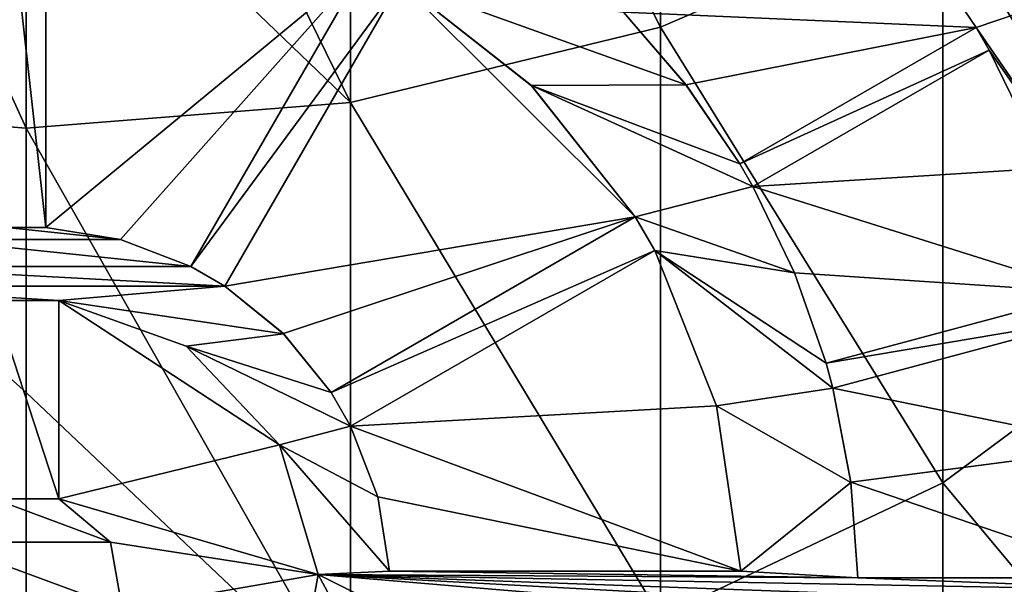
# Model space of a CAD drawing. Units: millimetres. Extents: x -98 to 183, y -212 to 30.
# Drawn here: x 0 to 8, y -200 to -196 of the extents above; entities that cross this region are included whole.
import ezdxf

# ---------------------------------------------------------------- set-up
doc = ezdxf.new("R2010")
doc.units = ezdxf.units.MM
doc.header["$LTSCALE"] = 65.185185
for name, color, linetype in [('16', 7, 'CONTINUOUS'), ('17', 7, 'CONTINUOUS'), ('18', 7, 'CONTINUOUS'), ('19', 7, 'CONTINUOUS'), ('20', 7, 'CONTINUOUS'), ('21', 7, 'CONTINUOUS'), ('22', 7, 'CONTINUOUS'), ('30', 7, 'CONTINUOUS'), ('37', 7, 'CONTINUOUS'), ('38', 7, 'CONTINUOUS'), ('39', 7, 'CONTINUOUS'), ('40', 7, 'CONTINUOUS'), ('41', 7, 'CONTINUOUS'), ('42', 7, 'CONTINUOUS'), ('521', 7, 'CONTINUOUS'), ('68', 7, 'CONTINUOUS'), ('69', 7, 'CONTINUOUS'), ('7', 7, 'CONTINUOUS'), ('70', 7, 'CONTINUOUS'), ('71', 7, 'CONTINUOUS'), ('73', 7, 'CONTINUOUS'), ('8', 7, 'CONTINUOUS')]:
    doc.layers.add(name, color=color, linetype=linetype)

msp = doc.modelspace()

# ---------------------------------------------------------------- linework, layer by layer
at = {"layer": '16', "linetype": 'Continuous'}
for points in [[(-0.15, -197.204, 239.15), (-0.15, -194.502, 239.15), (0.15, -197.204, 239.15), (-0.15, -197.204, 239.15)], [(0.15, -197.204, 239.15), (-0.15, -194.502, 239.15), (0.15, -194.502, 239.15), (0.15, -197.204, 239.15)], [(7.7942, -195.5, 239.15), (7.3107, -195.6637, 239.15), (6.7438, -194.8259, 239.15), (7.7942, -195.5, 239.15)], [(1.2681, -197.5036, 239.15), (2.6191, -195.1636, 239.15), (2.8789, -195.3136, 239.15), (1.2681, -197.5036, 239.15)], [(1.5279, -197.6536, 239.15), (1.2681, -197.5036, 239.15), (2.8789, -195.3136, 239.15), (1.5279, -197.6536, 239.15)], [(3.8891, -196.111, 239.15), (2.8789, -195.3136, 239.15), (5.078, -196.1046, 239.15), (3.8891, -196.111, 239.15)], [(5.078, -196.1046, 239.15), (2.8789, -195.3136, 239.15), (4.5957, -195.5458, 239.15), (5.078, -196.1046, 239.15)], [(7.7942, -195.5, 239.15), (8.6933, -197.6706, 239.15), (7.3107, -195.6637, 239.15), (7.7942, -195.5, 239.15)], [(5.4919, -196.7138, 239.15), (7.3107, -195.6637, 239.15), (7.4107, -195.8369, 239.15), (5.4919, -196.7138, 239.15)], [(7.3107, -195.6637, 239.15), (8.6933, -197.6706, 239.15), (7.4107, -195.8369, 239.15), (7.3107, -195.6637, 239.15)], [(5.5919, -196.887, 239.15), (5.4919, -196.7138, 239.15), (7.4107, -195.8369, 239.15), (5.5919, -196.887, 239.15)], [(7.4107, -195.8369, 239.15), (8.6933, -197.6706, 239.15), (7.8531, -196.7475, 239.15), (7.4107, -195.8369, 239.15)], [(5.4919, -196.7138, 239.15), (3.8891, -196.111, 239.15), (5.078, -196.1046, 239.15), (5.4919, -196.7138, 239.15)], [(4.6864, -197.1211, 239.15), (3.8891, -196.111, 239.15), (5.5919, -196.887, 239.15), (4.6864, -197.1211, 239.15)], [(3.8891, -196.111, 239.15), (5.4919, -196.7138, 239.15), (5.5919, -196.887, 239.15), (3.8891, -196.111, 239.15)], [(5.9131, -197.5516, 239.15), (4.6864, -197.1211, 239.15), (5.5919, -196.887, 239.15), (5.9131, -197.5516, 239.15)], [(2.3464, -198.4721, 239.15), (4.6864, -197.1211, 239.15), (4.8364, -197.3809, 239.15), (2.3464, -198.4721, 239.15)], [(4.8364, -197.3809, 239.15), (4.6864, -197.1211, 239.15), (5.9131, -197.5516, 239.15), (4.8364, -197.3809, 239.15)], [(-0.7249, -197.2955, 239.15), (-0.15, -197.204, 239.15), (0.7252, -197.2955, 239.15), (-0.7249, -197.2955, 239.15)], [(0.7252, -197.2955, 239.15), (-0.15, -197.204, 239.15), (0.15, -197.204, 239.15), (0.7252, -197.2955, 239.15)], [(-1.2681, -197.5036, 239.15), (-0.7249, -197.2955, 239.15), (1.2681, -197.5036, 239.15), (-1.2681, -197.5036, 239.15)], [(1.2681, -197.5036, 239.15), (-0.7249, -197.2955, 239.15), (0.7252, -197.2955, 239.15), (1.2681, -197.5036, 239.15)], [(2.4964, -198.7319, 239.15), (2.3464, -198.4721, 239.15), (4.8364, -197.3809, 239.15), (2.4964, -198.7319, 239.15)], [(5.3125, -198.5765, 239.15), (4.8364, -197.3809, 239.15), (6.2071, -198.4403, 239.15), (5.3125, -198.5765, 239.15)], [(6.1553, -198.2472, 239.15), (4.8364, -197.3809, 239.15), (5.9131, -197.5516, 239.15), (6.1553, -198.2472, 239.15)], [(4.8364, -197.3809, 239.15), (6.1553, -198.2472, 239.15), (6.2071, -198.4403, 239.15), (4.8364, -197.3809, 239.15)], [(-1.2681, -197.5036, 239.15), (1.5279, -197.6536, 239.15), (-1.5279, -197.6536, 239.15), (-1.2681, -197.5036, 239.15)], [(-1.2681, -197.5036, 239.15), (1.2681, -197.5036, 239.15), (1.5279, -197.6536, 239.15), (-1.2681, -197.5036, 239.15)], [(0.25, -197.7639, 239.15), (-0.25, -197.7639, 239.15), (-1.5279, -197.6536, 239.15), (0.25, -197.7639, 239.15)], [(1.5279, -197.6536, 239.15), (0.25, -197.7639, 239.15), (-1.5279, -197.6536, 239.15), (1.5279, -197.6536, 239.15)], [(1.9803, -198.0205, 239.15), (0.25, -197.7639, 239.15), (1.5279, -197.6536, 239.15), (1.9803, -198.0205, 239.15)], [(6.1553, -198.2472, 239.15), (8.1839, -197.7036, 239.15), (8.2357, -197.8968, 239.15), (6.1553, -198.2472, 239.15)], [(-0.25, -199.2929, 239.15), (-0.25, -197.7639, 239.15), (0.25, -199.2929, 239.15), (-0.25, -199.2929, 239.15)], [(0.25, -199.2929, 239.15), (-0.25, -197.7639, 239.15), (0.25, -197.7639, 239.15), (0.25, -199.2929, 239.15)], [(1.2318, -198.1172, 239.15), (0.25, -197.7639, 239.15), (1.9803, -198.0205, 239.15), (1.2318, -198.1172, 239.15)], [(6.2071, -198.4403, 239.15), (6.1553, -198.2472, 239.15), (8.2357, -197.8968, 239.15), (6.2071, -198.4403, 239.15)], [(2.3464, -198.4721, 239.15), (1.2318, -198.1172, 239.15), (1.9803, -198.0205, 239.15), (2.3464, -198.4721, 239.15)], [(1.9486, -198.8751, 239.15), (1.2318, -198.1172, 239.15), (2.4964, -198.7319, 239.15), (1.9486, -198.8751, 239.15)], [(1.2318, -198.1172, 239.15), (2.3464, -198.4721, 239.15), (2.4964, -198.7319, 239.15), (1.2318, -198.1172, 239.15)], [(6.3453, -199.1653, 239.15), (5.3125, -198.5765, 239.15), (6.2071, -198.4403, 239.15), (6.3453, -199.1653, 239.15)], [(5.498, -199.85, 239.15), (5.3125, -198.5765, 239.15), (6.3453, -199.1653, 239.15), (5.498, -199.85, 239.15)], [(2.7047, -199.2758, 239.15), (1.9486, -198.8751, 239.15), (2.4964, -198.7319, 239.15), (2.7047, -199.2758, 239.15)], [(2.2464, -199.8748, 239.15), (1.9486, -198.8751, 239.15), (2.796, -199.85, 239.15), (2.2464, -199.8748, 239.15)], [(2.796, -199.85, 239.15), (1.9486, -198.8751, 239.15), (2.7047, -199.2758, 239.15), (2.796, -199.85, 239.15)], [(6.3992, -199.9, 239.15), (5.498, -199.85, 239.15), (6.3453, -199.1653, 239.15), (6.3992, -199.9, 239.15)], [(-0.6497, -199.6253, 239.15), (-0.25, -199.2929, 239.15), (0.6496, -199.6251, 239.15), (-0.6497, -199.6253, 239.15)], [(0.6496, -199.6251, 239.15), (-0.25, -199.2929, 239.15), (0.25, -199.2929, 239.15), (0.6496, -199.6251, 239.15)], [(-0.7374, -200.137, 239.15), (-0.6497, -199.6253, 239.15), (0.7374, -200.1371, 239.15), (-0.7374, -200.137, 239.15)], [(0.7374, -200.1371, 239.15), (-0.6497, -199.6253, 239.15), (0.6496, -199.6251, 239.15), (0.7374, -200.1371, 239.15)], [(2.2464, -199.8748, 239.15), (2.796, -199.85, 239.15), (6.3992, -199.9, 239.15), (2.2464, -199.8748, 239.15)], [(2.796, -199.85, 239.15), (5.498, -199.85, 239.15), (6.3992, -199.9, 239.15), (2.796, -199.85, 239.15)], [(2.0615, -200.9015, 239.15), (2.2464, -199.8748, 239.15), (2.7045, -200.7251, 239.15), (2.0615, -200.9015, 239.15)], [(9, -200, 239.15), (2.2464, -199.8748, 239.15), (6.3992, -199.9, 239.15), (9, -200, 239.15)], [(2.2464, -199.8748, 239.15), (9, -200, 239.15), (8.4994, -200.1, 239.15), (2.2464, -199.8748, 239.15)], [(2.7045, -200.7251, 239.15), (2.2464, -199.8748, 239.15), (2.796, -200.15, 239.15), (2.7045, -200.7251, 239.15)], [(2.796, -200.15, 239.15), (2.2464, -199.8748, 239.15), (5.498, -200.15, 239.15), (2.796, -200.15, 239.15)], [(5.498, -200.15, 239.15), (2.2464, -199.8748, 239.15), (6.3992, -200.1, 239.15), (5.498, -200.15, 239.15)], [(6.3992, -200.1, 239.15), (2.2464, -199.8748, 239.15), (8.4994, -200.1, 239.15), (6.3992, -200.1, 239.15)], [(8.4994, -199.9, 239.15), (9, -200, 239.15), (6.3992, -199.9, 239.15), (8.4994, -199.9, 239.15)]]:
    msp.add_3dface(points, dxfattribs=at)
at = {"layer": '17', "linetype": 'Continuous'}
for points in [[(0.6496, -199.6251, 239.15), (0.25, -199.2929, 239.15), (0.6495, -199.6251, 244.35), (0.6496, -199.6251, 239.15)], [(0.25, -199.2929, 239.15), (0.25, -199.2929, 244.35), (0.6495, -199.6251, 244.35), (0.25, -199.2929, 239.15)], [(0.7374, -200.137, 244.35), (0.6496, -199.6251, 239.15), (0.6495, -199.6251, 244.35), (0.7374, -200.137, 244.35)], [(0.7374, -200.1371, 239.15), (0.6496, -199.6251, 239.15), (0.7374, -200.137, 244.35), (0.7374, -200.1371, 239.15)]]:
    msp.add_3dface(points, dxfattribs=at)
at = {"layer": '18', "linetype": 'Continuous'}
for points in [[(0.25, -197.7639, 239.15), (1.2318, -198.1172, 239.15), (0.25, -197.7639, 244.35), (0.25, -197.7639, 239.15)], [(0.25, -197.7639, 244.35), (1.2318, -198.1172, 239.15), (1.2318, -198.1172, 244.35), (0.25, -197.7639, 244.35)], [(1.2318, -198.1172, 239.15), (1.9486, -198.8751, 239.15), (1.2318, -198.1172, 244.35), (1.2318, -198.1172, 239.15)], [(1.2318, -198.1172, 244.35), (1.9486, -198.8751, 239.15), (1.9487, -198.8755, 244.35), (1.2318, -198.1172, 244.35)], [(1.9486, -198.8751, 239.15), (2.2464, -199.8748, 239.15), (1.9487, -198.8755, 244.35), (1.9486, -198.8751, 239.15)], [(1.9487, -198.8755, 244.35), (2.2464, -199.8748, 239.15), (2.2465, -199.8754, 244.35), (1.9487, -198.8755, 244.35)], [(2.2464, -199.8748, 239.15), (2.0615, -200.9015, 239.15), (2.2465, -199.8754, 244.35), (2.2464, -199.8748, 239.15)], [(2.2465, -199.8754, 244.35), (2.0615, -200.9015, 239.15), (2.0615, -200.9015, 244.35), (2.2465, -199.8754, 244.35)]]:
    msp.add_3dface(points, dxfattribs=at)
at = {"layer": '19', "linetype": 'Continuous'}
for points in [[(0.7252, -197.2955, 239.15), (0.15, -197.204, 239.15), (0.7247, -197.2954, 244.35), (0.7252, -197.2955, 239.15)], [(0.15, -197.204, 239.15), (0.15, -197.204, 244.35), (0.7247, -197.2954, 244.35), (0.15, -197.204, 239.15)], [(1.2681, -197.5036, 244.35), (0.7252, -197.2955, 239.15), (0.7247, -197.2954, 244.35), (1.2681, -197.5036, 244.35)], [(1.2681, -197.5036, 239.15), (0.7252, -197.2955, 239.15), (1.2681, -197.5036, 244.35), (1.2681, -197.5036, 239.15)], [(1.9803, -198.0205, 239.15), (1.5279, -197.6536, 239.15), (1.9799, -198.0201, 244.35), (1.9803, -198.0205, 239.15)], [(1.5279, -197.6536, 239.15), (1.5279, -197.6536, 244.35), (1.9799, -198.0201, 244.35), (1.5279, -197.6536, 239.15)], [(2.3464, -198.4721, 244.35), (1.9803, -198.0205, 239.15), (1.9799, -198.0201, 244.35), (2.3464, -198.4721, 244.35)], [(2.3464, -198.4721, 239.15), (1.9803, -198.0205, 239.15), (2.3464, -198.4721, 244.35), (2.3464, -198.4721, 239.15)], [(2.7047, -199.2758, 239.15), (2.4964, -198.7319, 239.15), (2.7046, -199.2753, 244.35), (2.7047, -199.2758, 239.15)], [(2.4964, -198.7319, 239.15), (2.4964, -198.7319, 244.35), (2.7046, -199.2753, 244.35), (2.4964, -198.7319, 239.15)], [(2.796, -199.85, 244.35), (2.7047, -199.2758, 239.15), (2.7046, -199.2753, 244.35), (2.796, -199.85, 244.35)], [(2.796, -199.85, 239.15), (2.7047, -199.2758, 239.15), (2.796, -199.85, 244.35), (2.796, -199.85, 239.15)]]:
    msp.add_3dface(points, dxfattribs=at)
at = {"layer": '20', "linetype": 'Continuous'}
for points in [[(2.8789, -195.3136, 239.15), (3.8891, -196.111, 239.15), (2.8789, -195.3136, 244.35), (2.8789, -195.3136, 239.15)], [(2.8789, -195.3136, 244.35), (3.8891, -196.111, 239.15), (3.8892, -196.1112, 244.35), (2.8789, -195.3136, 244.35)], [(3.8891, -196.111, 239.15), (4.6864, -197.1211, 239.15), (3.8892, -196.1112, 244.35), (3.8891, -196.111, 239.15)], [(3.8892, -196.1112, 244.35), (4.6864, -197.1211, 239.15), (4.6864, -197.1211, 244.35), (3.8892, -196.1112, 244.35)], [(4.8364, -197.3809, 239.15), (5.3125, -198.5765, 239.15), (4.8364, -197.3809, 244.35), (4.8364, -197.3809, 239.15)], [(4.8364, -197.3809, 244.35), (5.3125, -198.5765, 239.15), (5.3126, -198.5767, 244.35), (4.8364, -197.3809, 244.35)], [(5.3125, -198.5765, 239.15), (5.498, -199.85, 239.15), (5.3126, -198.5767, 244.35), (5.3125, -198.5765, 239.15)], [(5.3126, -198.5767, 244.35), (5.498, -199.85, 239.15), (5.498, -199.85, 244.35), (5.3126, -198.5767, 244.35)]]:
    msp.add_3dface(points, dxfattribs=at)
at = {"layer": '21', "linetype": 'Continuous'}
for points in [[(4.5957, -195.5458, 239.15), (4.5956, -195.5458, 244.35), (5.0771, -196.1035, 244.35), (4.5957, -195.5458, 239.15)], [(5.078, -196.1046, 239.15), (4.5957, -195.5458, 239.15), (5.0771, -196.1035, 244.35), (5.078, -196.1046, 239.15)], [(5.4919, -196.7138, 244.35), (5.078, -196.1046, 239.15), (5.0771, -196.1035, 244.35), (5.4919, -196.7138, 244.35)], [(5.4919, -196.7138, 239.15), (5.078, -196.1046, 239.15), (5.4919, -196.7138, 244.35), (5.4919, -196.7138, 239.15)], [(5.9131, -197.5516, 239.15), (5.5919, -196.887, 239.15), (5.9131, -197.5514, 244.35), (5.9131, -197.5516, 239.15)], [(5.5919, -196.887, 239.15), (5.5919, -196.887, 244.35), (5.9131, -197.5514, 244.35), (5.5919, -196.887, 239.15)], [(6.1553, -198.2472, 244.35), (5.9131, -197.5516, 239.15), (5.9131, -197.5514, 244.35), (6.1553, -198.2472, 244.35)], [(6.1553, -198.2472, 239.15), (5.9131, -197.5516, 239.15), (6.1553, -198.2472, 244.35), (6.1553, -198.2472, 239.15)], [(6.3453, -199.1653, 239.15), (6.2071, -198.4403, 239.15), (6.3452, -199.1644, 244.35), (6.3453, -199.1653, 239.15)], [(6.2071, -198.4403, 239.15), (6.2071, -198.4404, 244.35), (6.3452, -199.1644, 244.35), (6.2071, -198.4403, 239.15)], [(6.3992, -199.9, 244.35), (6.3453, -199.1653, 239.15), (6.3452, -199.1644, 244.35), (6.3992, -199.9, 244.35)], [(6.3992, -199.9, 239.15), (6.3453, -199.1653, 239.15), (6.3992, -199.9, 244.35), (6.3992, -199.9, 239.15)]]:
    msp.add_3dface(points, dxfattribs=at)
at = {"layer": '22', "linetype": 'Continuous'}
for points in [[(6.7438, -194.8259, 239.15), (7.3107, -195.6637, 239.15), (6.7437, -194.8258, 244.35), (6.7438, -194.8259, 239.15)], [(6.7437, -194.8258, 244.35), (7.3107, -195.6637, 239.15), (7.3107, -195.6637, 244.35), (6.7437, -194.8258, 244.35)], [(7.4107, -195.8369, 239.15), (7.8531, -196.7475, 239.15), (7.4107, -195.8369, 244.35), (7.4107, -195.8369, 239.15)], [(7.4107, -195.8369, 244.35), (7.8531, -196.7475, 239.15), (7.8528, -196.7467, 244.35), (7.4107, -195.8369, 244.35)]]:
    msp.add_3dface(points, dxfattribs=at)
at = {"layer": '30', "linetype": 'Continuous'}
for points in [[(0.25, -199.2929, 239.15), (0.25, -197.7639, 239.15), (0.25, -197.7639, 244.35), (0.25, -199.2929, 239.15)], [(0.25, -199.2929, 244.35), (0.25, -199.2929, 239.15), (0.25, -197.7639, 244.35), (0.25, -199.2929, 244.35)]]:
    msp.add_3dface(points, dxfattribs=at)
at = {"layer": '37', "linetype": 'Continuous'}
for points in [[(0.15, -197.204, 239.15), (0.15, -194.502, 239.15), (0.15, -194.502, 244.35), (0.15, -197.204, 239.15)], [(0.15, -197.204, 244.35), (0.15, -197.204, 239.15), (0.15, -194.502, 244.35), (0.15, -197.204, 244.35)]]:
    msp.add_3dface(points, dxfattribs=at)
at = {"layer": '38', "linetype": 'Continuous'}
for points in [[(2.6191, -195.1636, 239.15), (1.2681, -197.5036, 239.15), (1.2681, -197.5036, 244.35), (2.6191, -195.1636, 239.15)], [(2.6191, -195.1636, 239.15), (1.2681, -197.5036, 244.35), (2.6191, -195.1636, 244.35), (2.6191, -195.1636, 239.15)]]:
    msp.add_3dface(points, dxfattribs=at)
at = {"layer": '39', "linetype": 'Continuous'}
for points in [[(1.5279, -197.6536, 239.15), (2.8789, -195.3136, 239.15), (2.8789, -195.3136, 244.35), (1.5279, -197.6536, 239.15)], [(1.5279, -197.6536, 244.35), (1.5279, -197.6536, 239.15), (2.8789, -195.3136, 244.35), (1.5279, -197.6536, 244.35)]]:
    msp.add_3dface(points, dxfattribs=at)
at = {"layer": '40', "linetype": 'Continuous'}
for points in [[(4.6864, -197.1211, 239.15), (2.3464, -198.4721, 239.15), (2.3464, -198.4721, 244.35), (4.6864, -197.1211, 239.15)], [(4.6864, -197.1211, 239.15), (2.3464, -198.4721, 244.35), (4.6864, -197.1211, 244.35), (4.6864, -197.1211, 239.15)]]:
    msp.add_3dface(points, dxfattribs=at)
at = {"layer": '41', "linetype": 'Continuous'}
for points in [[(2.4964, -198.7319, 239.15), (4.8364, -197.3809, 239.15), (4.8364, -197.3809, 244.35), (2.4964, -198.7319, 239.15)], [(2.4964, -198.7319, 244.35), (2.4964, -198.7319, 239.15), (4.8364, -197.3809, 244.35), (2.4964, -198.7319, 244.35)]]:
    msp.add_3dface(points, dxfattribs=at)
at = {"layer": '42', "linetype": 'Continuous'}
for points in [[(5.498, -199.85, 239.15), (2.796, -199.85, 239.15), (2.796, -199.85, 244.35), (5.498, -199.85, 239.15)], [(5.498, -199.85, 239.15), (2.796, -199.85, 244.35), (5.498, -199.85, 244.35), (5.498, -199.85, 239.15)]]:
    msp.add_3dface(points, dxfattribs=at)
at = {"layer": '521', "linetype": 'Continuous'}
for points in [[(0.15, -197.204, 244.35), (0.15, -194.502, 244.35), (2.6191, -195.1636, 244.35), (0.15, -197.204, 244.35)], [(4.5956, -195.5458, 244.35), (6.7437, -194.8258, 244.35), (7.3107, -195.6637, 244.35), (4.5956, -195.5458, 244.35)], [(0.7247, -197.2954, 244.35), (0.15, -197.204, 244.35), (2.6191, -195.1636, 244.35), (0.7247, -197.2954, 244.35)], [(1.2681, -197.5036, 244.35), (0.7247, -197.2954, 244.35), (2.6191, -195.1636, 244.35), (1.2681, -197.5036, 244.35)], [(1.5279, -197.6536, 244.35), (2.8789, -195.3136, 244.35), (4.6864, -197.1211, 244.35), (1.5279, -197.6536, 244.35)], [(2.8789, -195.3136, 244.35), (3.8892, -196.1112, 244.35), (4.6864, -197.1211, 244.35), (2.8789, -195.3136, 244.35)], [(5.0771, -196.1035, 244.35), (4.5956, -195.5458, 244.35), (7.3107, -195.6637, 244.35), (5.0771, -196.1035, 244.35)], [(5.4919, -196.7138, 244.35), (5.0771, -196.1035, 244.35), (7.3107, -195.6637, 244.35), (5.4919, -196.7138, 244.35)], [(5.5919, -196.887, 244.35), (7.4107, -195.8369, 244.35), (7.8528, -196.7467, 244.35), (5.5919, -196.887, 244.35)], [(5.5919, -196.887, 244.35), (7.8528, -196.7467, 244.35), (8.1839, -197.7036, 244.35), (5.5919, -196.887, 244.35)], [(5.9131, -197.5514, 244.35), (5.5919, -196.887, 244.35), (8.1839, -197.7036, 244.35), (5.9131, -197.5514, 244.35)], [(1.9799, -198.0201, 244.35), (1.5279, -197.6536, 244.35), (4.6864, -197.1211, 244.35), (1.9799, -198.0201, 244.35)], [(2.3464, -198.4721, 244.35), (1.9799, -198.0201, 244.35), (4.6864, -197.1211, 244.35), (2.3464, -198.4721, 244.35)], [(2.4964, -198.7319, 244.35), (4.8364, -197.3809, 244.35), (5.3126, -198.5767, 244.35), (2.4964, -198.7319, 244.35)], [(6.1553, -198.2472, 244.35), (5.9131, -197.5514, 244.35), (8.1839, -197.7036, 244.35), (6.1553, -198.2472, 244.35)], [(0.25, -199.2929, 244.35), (0.25, -197.7639, 244.35), (1.9487, -198.8755, 244.35), (0.25, -199.2929, 244.35)], [(0.25, -197.7639, 244.35), (1.2318, -198.1172, 244.35), (1.9487, -198.8755, 244.35), (0.25, -197.7639, 244.35)], [(6.2071, -198.4404, 244.35), (8.2357, -197.8968, 244.35), (8.4273, -198.891, 244.35), (6.2071, -198.4404, 244.35)], [(6.3452, -199.1644, 244.35), (6.2071, -198.4404, 244.35), (8.4273, -198.891, 244.35), (6.3452, -199.1644, 244.35)], [(2.4964, -198.7319, 244.35), (5.3126, -198.5767, 244.35), (5.498, -199.85, 244.35), (2.4964, -198.7319, 244.35)], [(2.7046, -199.2753, 244.35), (2.4964, -198.7319, 244.35), (5.498, -199.85, 244.35), (2.7046, -199.2753, 244.35)], [(0.25, -199.2929, 244.35), (1.9487, -198.8755, 244.35), (2.2465, -199.8754, 244.35), (0.25, -199.2929, 244.35)], [(6.3452, -199.1644, 244.35), (8.4273, -198.891, 244.35), (8.4994, -199.9, 244.35), (6.3452, -199.1644, 244.35)], [(6.3992, -199.9, 244.35), (6.3452, -199.1644, 244.35), (8.4994, -199.9, 244.35), (6.3992, -199.9, 244.35)], [(0.6495, -199.6251, 244.35), (0.25, -199.2929, 244.35), (2.2465, -199.8754, 244.35), (0.6495, -199.6251, 244.35)], [(2.796, -199.85, 244.35), (2.7046, -199.2753, 244.35), (5.498, -199.85, 244.35), (2.796, -199.85, 244.35)], [(0.7374, -200.137, 244.35), (0.6495, -199.6251, 244.35), (2.2465, -199.8754, 244.35), (0.7374, -200.137, 244.35)], [(0.7374, -200.137, 244.35), (2.2465, -199.8754, 244.35), (2.0615, -200.9015, 244.35), (0.7374, -200.137, 244.35)]]:
    msp.add_3dface(points, dxfattribs=at)
at = {"layer": '68', "linetype": 'Continuous'}
for points in [[(5.5919, -196.887, 239.15), (7.4107, -195.8369, 239.15), (7.4107, -195.8369, 244.35), (5.5919, -196.887, 239.15)], [(5.5919, -196.887, 244.35), (5.5919, -196.887, 239.15), (7.4107, -195.8369, 244.35), (5.5919, -196.887, 244.35)]]:
    msp.add_3dface(points, dxfattribs=at)
at = {"layer": '69', "linetype": 'Continuous'}
for points in [[(7.3107, -195.6637, 239.15), (5.4919, -196.7138, 239.15), (5.4919, -196.7138, 244.35), (7.3107, -195.6637, 239.15)], [(7.3107, -195.6637, 239.15), (5.4919, -196.7138, 244.35), (7.3107, -195.6637, 244.35), (7.3107, -195.6637, 239.15)]]:
    msp.add_3dface(points, dxfattribs=at)
at = {"layer": '7', "color": 254, "linetype": 'Continuous', "true_color": 0xe6e6e6}
for points in [[(4.8808, -190.4532, 314.4567), (2.4949, -190.9676, 315.0366), (4.8808, -195.6604, 309.2426), (4.8808, -190.4532, 314.4567)], [(7.0534, -194.7209, 308.4115), (4.8808, -190.4532, 314.4567), (4.8808, -195.6604, 309.2426), (7.0534, -194.7209, 308.4115)], [(2.4949, -190.9676, 315.0366), (0, -191.1416, 315.2328), (2.4949, -196.2411, 309.7562), (2.4949, -190.9676, 315.0366)], [(4.8808, -195.6604, 309.2426), (2.4949, -190.9676, 315.0366), (2.4949, -196.2411, 309.7562), (4.8808, -195.6604, 309.2426)], [(2.4949, -196.2411, 309.7562), (0, -191.1416, 315.2328), (0, -193.8406, 312.6906), (2.4949, -196.2411, 309.7562)], [(8.9177, -193.4636, 307.2992), (7.0534, -194.7209, 308.4115), (8.9177, -197.7853, 301.7741), (8.9177, -193.4636, 307.2992)], [(0, -196.4375, 309.9299), (2.4949, -196.2411, 309.7562), (0, -193.8406, 312.6906), (0, -196.4375, 309.9299)], [(7.0534, -194.7209, 308.4115), (4.8808, -195.6604, 309.2426), (7.0534, -199.1676, 302.7266), (7.0534, -194.7209, 308.4115)], [(8.9177, -197.7853, 301.7741), (7.0534, -194.7209, 308.4115), (7.0534, -199.1676, 302.7266), (8.9177, -197.7853, 301.7741)], [(4.8808, -195.6604, 309.2426), (2.4949, -196.2411, 309.7562), (4.8808, -200.2005, 303.4382), (4.8808, -195.6604, 309.2426)], [(7.0534, -199.1676, 302.7266), (4.8808, -195.6604, 309.2426), (4.8808, -200.2005, 303.4382), (7.0534, -199.1676, 302.7266)], [(2.4949, -196.2411, 309.7562), (0, -196.4375, 309.9299), (2.4949, -200.8388, 303.8781), (2.4949, -196.2411, 309.7562)], [(4.8808, -200.2005, 303.4382), (2.4949, -196.2411, 309.7562), (2.4949, -200.8388, 303.8781), (4.8808, -200.2005, 303.4382)], [(2.4949, -200.8388, 303.8781), (0, -196.4375, 309.9299), (0, -198.4736, 307.5064), (2.4949, -200.8388, 303.8781)], [(8.9177, -197.7853, 301.7741), (7.0534, -199.1676, 302.7266), (8.9177, -201.4087, 295.768), (8.9177, -197.7853, 301.7741)], [(0, -201.0548, 304.0268), (2.4949, -200.8388, 303.8781), (0, -198.4736, 307.5064), (0, -201.0548, 304.0268)], [(7.0534, -199.1676, 302.7266), (4.8808, -200.2005, 303.4382), (7.0534, -202.8958, 296.5467), (7.0534, -199.1676, 302.7266)], [(8.9177, -201.4087, 295.768), (7.0534, -199.1676, 302.7266), (7.0534, -202.8958, 296.5467), (8.9177, -201.4087, 295.768)]]:
    msp.add_3dface(points, dxfattribs=at)
at = {"layer": '70', "linetype": 'Continuous'}
for points in [[(6.2071, -198.4403, 239.15), (8.2357, -197.8968, 239.15), (8.2357, -197.8968, 244.35), (6.2071, -198.4403, 239.15)], [(6.2071, -198.4404, 244.35), (6.2071, -198.4403, 239.15), (8.2357, -197.8968, 244.35), (6.2071, -198.4404, 244.35)]]:
    msp.add_3dface(points, dxfattribs=at)
at = {"layer": '71', "linetype": 'Continuous'}
for points in [[(8.1839, -197.7036, 239.15), (6.1553, -198.2472, 239.15), (6.1553, -198.2472, 244.35), (8.1839, -197.7036, 239.15)], [(8.1839, -197.7036, 239.15), (6.1553, -198.2472, 244.35), (8.1839, -197.7036, 244.35), (8.1839, -197.7036, 239.15)]]:
    msp.add_3dface(points, dxfattribs=at)
at = {"layer": '73', "linetype": 'Continuous'}
for points in [[(8.4994, -199.9, 239.15), (6.3992, -199.9, 239.15), (6.3992, -199.9, 244.35), (8.4994, -199.9, 239.15)], [(8.4994, -199.9, 239.15), (6.3992, -199.9, 244.35), (8.4994, -199.9, 244.35), (8.4994, -199.9, 239.15)]]:
    msp.add_3dface(points, dxfattribs=at)
at = {"layer": '8', "color": 254, "linetype": 'Continuous', "true_color": 0xe6e6e6}
for points in [[(0, -196.4375, 309.9299), (0, -193.8406, 312.6906), (-2.4949, -190.9676, 315.0366), (0, -196.4375, 309.9299)], [(0, -196.4375, 309.9299), (-2.4949, -190.9676, 315.0366), (-2.4949, -196.2411, 309.7562), (0, -196.4375, 309.9299)], [(0, -198.4736, 307.5064), (0, -196.4375, 309.9299), (-2.4949, -196.2411, 309.7562), (0, -198.4736, 307.5064)], [(0, -201.0548, 304.0268), (0, -198.4736, 307.5064), (-2.4949, -196.2411, 309.7562), (0, -201.0548, 304.0268)], [(0, -201.0548, 304.0268), (-2.4949, -196.2411, 309.7562), (-2.4949, -200.8388, 303.8781), (0, -201.0548, 304.0268)]]:
    msp.add_3dface(points, dxfattribs=at)

doc.saveas('drawing.dxf')
